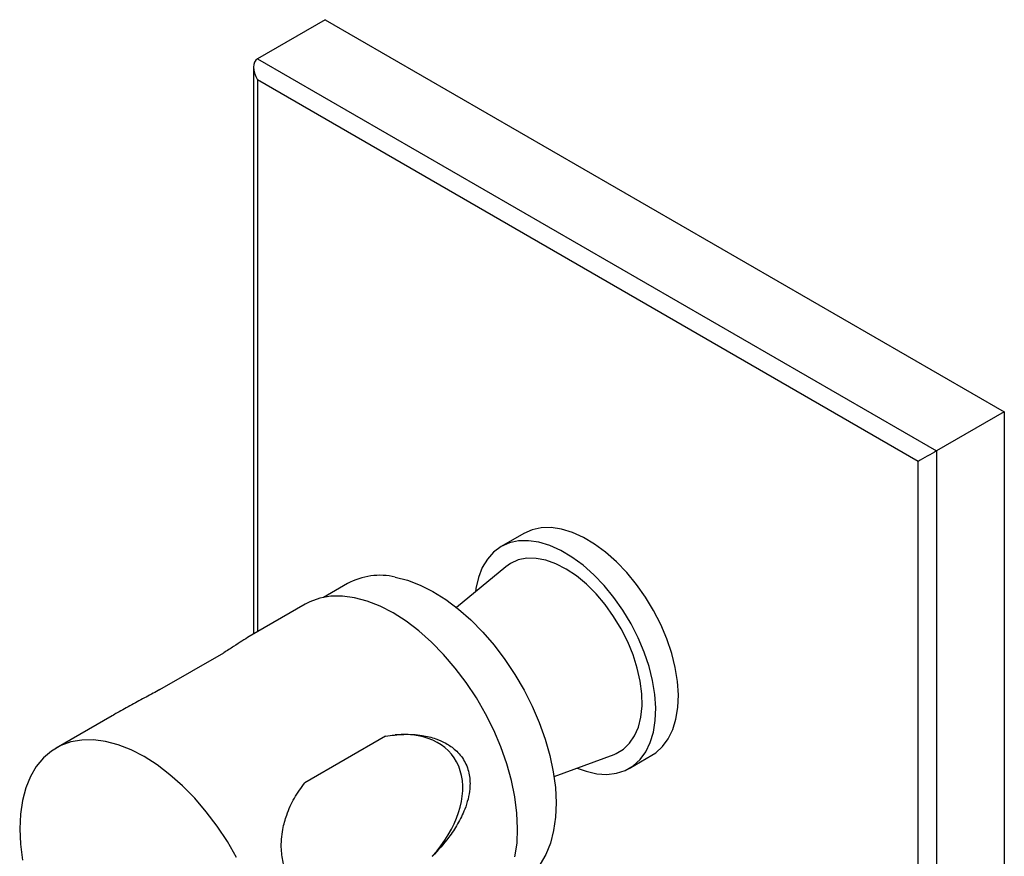
# Model space of a CAD drawing. Units: millimetres. Extents: x 8 to 1452, y 23 to 1047.
# Drawn here: x 338 to 492, y 213 to 344 of the extents above; entities that cross this region are included whole.
import ezdxf

# ---------------------------------------------------------------- set-up
doc = ezdxf.new("R2010")
doc.units = ezdxf.units.MM
doc.header["$LTSCALE"] = 5

msp = doc.modelspace()

# ---------------------------------------------------------------- linework, layer by layer
at = {"color": 7, "linetype": 'Continuous', "lineweight": 25}
for p, q in [((385.72, 343.95), (375.11, 337.83)), ((385.72, 343.95), (491.78, 282.72)), ((375.11, 337.83), (481.18, 276.6)), ((374.53, 336.53), (374.53, 248)), ((478.35, 274.96), (375.11, 334.56)), ((491.78, 282.72), (481.18, 276.6)), ((491.78, 282.72), (491.78, 89.2)), ((481.18, 276.6), (481.18, 83.08)), ((478.35, 84.71), (478.35, 274.96)), ((416.73, 263.7), (413.2, 261.66)), ((413.91, 258.51), (406.21, 252.14)), ((389.19, 255.89), (385.44, 253.72)), ((382.58, 252.64), (373.84, 247.6)), ((359.9, 239.33), (369.86, 245.08)), ((352.45, 235.25), (343.68, 230.19)), ((395.14, 232.05), (382.53, 224.77)), ((421.45, 225.73), (430.82, 229.21)), ((433.19, 227.02), (436.73, 229.06))]:
    msp.add_line(p, q, dxfattribs=at)
at = {"color": 8, "linetype": 'Continuous', "lineweight": 25}
msp.add_line((375.11, 334.56), (375.11, 248.34), dxfattribs=at)
at = {"color": 7, "linetype": 'Continuous', "lineweight": 25, "flags": 128}
for points in [[(437.01, 251.65), (435.74, 253.76), (434.34, 255.76), (432.81, 257.61), (431.2, 259.3), (429.51, 260.78), (427.79, 262.05), (426.05, 263.09), (424.32, 263.87), (422.62, 264.38), (420.99, 264.62), (419.45, 264.58), (418.01, 264.27), (416.73, 263.7)], [(433.48, 249.61), (432.21, 251.72), (430.8, 253.72), (429.28, 255.57), (427.66, 257.26), (425.98, 258.74), (424.25, 260.01), (422.51, 261.05), (420.78, 261.82), (419.09, 262.34), (417.46, 262.58), (415.91, 262.54), (414.48, 262.23), (413.17, 261.65), (412.02, 260.8), (411.04, 259.71), (410.25, 258.38), (409.65, 256.84), (409.25, 255.11), (409.18, 254.6)], [(431.94, 248.82), (430.76, 250.76), (429.44, 252.59), (428.02, 254.27), (426.51, 255.77), (424.94, 257.07), (423.34, 258.14), (421.74, 258.96), (420.16, 259.52), (418.64, 259.82), (417.19, 259.83), (415.86, 259.57), (414.66, 259.04), (413.91, 258.51)], [(396.65, 256.9), (398.57, 256.41), (400.54, 255.65), (402.54, 254.63), (404.54, 253.38), (406.51, 251.89), (408.45, 250.2), (410.32, 248.31), (412.11, 246.24), (413.79, 244.03), (415.35, 241.69), (416.78, 239.25), (418.05, 236.73), (419.15, 234.17), (420.07, 231.59), (420.8, 229.02), (421.33, 226.49), (421.66, 224.03), (421.78, 221.65), (421.69, 219.4), (421.39, 217.29), (420.89, 215.34), (420.19, 213.59), (419.3, 212.04)], [(415.35, 213.2), (415.67, 215.34), (415.77, 217.63), (415.66, 220.04), (415.34, 222.55), (414.81, 225.12), (414.08, 227.74), (413.15, 230.37), (412.04, 232.98), (410.76, 235.54), (409.32, 238.03), (407.73, 240.42), (406.03, 242.69), (404.21, 244.8), (402.31, 246.74), (400.34, 248.48), (398.33, 250), (396.3, 251.3), (394.27, 252.34), (392.26, 253.13), (390.29, 253.66), (388.39, 253.91), (386.58, 253.89), (384.87, 253.59), (383.29, 253.02), (382.58, 252.64)], [(436.73, 229.06), (437.35, 229.46), (438.41, 230.43), (439.3, 231.65), (440, 233.08), (440.5, 234.72), (440.79, 236.54), (440.87, 238.5), (440.73, 240.59), (440.38, 242.76), (439.83, 244.98), (439.07, 247.23), (438.13, 249.47), (437.01, 251.65)], [(425.07, 227.07), (426.46, 226.57), (428.13, 226.19), (429.72, 226.08), (431.21, 226.26), (432.58, 226.71), (433.81, 227.42), (434.88, 228.39), (435.77, 229.61), (436.47, 231.04), (436.97, 232.68), (437.26, 234.5), (437.33, 236.46), (437.2, 238.55), (436.85, 240.72), (436.29, 242.94), (435.54, 245.19), (434.59, 247.43), (433.48, 249.61)], [(430.82, 229.21), (431.15, 229.34), (432.28, 230.01), (433.25, 230.93), (434.04, 232.09), (434.63, 233.46), (435.02, 235.04), (435.2, 236.78), (435.17, 238.65), (434.92, 240.63), (434.46, 242.67), (433.8, 244.74), (432.96, 246.8), (431.94, 248.82)], [(371.87, 213.09), (370.43, 215.58), (368.84, 217.97), (367.13, 220.24), (365.32, 222.35), (363.42, 224.29), (361.45, 226.03), (359.44, 227.55), (357.41, 228.85), (355.38, 229.89), (353.37, 230.68), (351.4, 231.21), (349.5, 231.46), (347.69, 231.43), (345.98, 231.14), (344.4, 230.57), (342.97, 229.73), (341.69, 228.64), (340.58, 227.31), (339.66, 225.75), (338.93, 223.97), (338.41, 222), (338.09, 219.86), (337.99, 217.57), (338.1, 215.16), (338.42, 212.66)]]:
    msp.add_lwpolyline(points, dxfattribs=at)
at = {"color": 7, "linetype": 'Continuous', "lineweight": 25}
msp.add_arc((394.27, 246.51), 10.66, 77.1018, 118.4418, dxfattribs=at)
for centre, major_axis, ratio, start_param, end_param in [((376.53, 335.38), (-1.41, 2.45), 0.577335, 6.283145, 7.853941), ((479.76, 275.78), (2, 1.15), 0.00007, 0.785358, 2.356154), ((392.48, 219.03), (13.12, 9.99), 0.667099, 4.984676, 7.097659)]:
    msp.add_ellipse(centre, major_axis=major_axis, ratio=ratio, start_param=start_param, end_param=end_param, dxfattribs=at)
for points, knots in [([(373.84, 247.6), (373.49, 247.38), (372.81, 246.97), (371.43, 246.07), (370.39, 245.41), (369.86, 245.08)], [0, 0, 0, 0, 0.353534, 0.674869, 1, 1, 1, 1]), ([(359.9, 239.33), (359.19, 238.94), (357.75, 238.17), (355.5, 236.96), (353.72, 235.99), (352.71, 235.39), (352.45, 235.24)], [0, 0, 0, 0, 0.299383, 0.598843, 0.898462, 1, 1, 1, 1]), ([(395.14, 232.05), (396.07, 232.17), (397.95, 232.43), (400.62, 232.26), (402.84, 231.74), (404.6, 230.98), (406.18, 229.89), (407.55, 228.24), (408.32, 226.09), (408.37, 224.01), (408.05, 222.2), (407.44, 220.33), (406.43, 218.31), (404.76, 215.78), (403.32, 214.24), (402.43, 213.28)], [0, 0, 0, 0, 0.101761, 0.203625, 0.278682, 0.337549, 0.398328, 0.469876, 0.541731, 0.608682, 0.658882, 0.710484, 0.790616, 0.870608, 1, 1, 1, 1]), ([(389.83, 206.01), (389.05, 205.9), (387.5, 205.67), (385.41, 205.89), (383.68, 206.46), (382.3, 207.26), (381.04, 208.38), (380.12, 209.71), (379.53, 211.02), (379.07, 212.43), (378.83, 214.15), (378.86, 215.97), (379.1, 217.79), (379.72, 220.01), (380.84, 222.48), (381.97, 224), (382.53, 224.77)], [0, 0, 0, 0, 0.101735, 0.203572, 0.278611, 0.337463, 0.398226, 0.470221, 0.499992, 0.53571, 0.607165, 0.656911, 0.708046, 0.787328, 0.892292, 1, 1, 1, 1])]:
    msp.add_open_spline(points, degree=3, knots=knots, dxfattribs=at)

doc.saveas('drawing.dxf')
